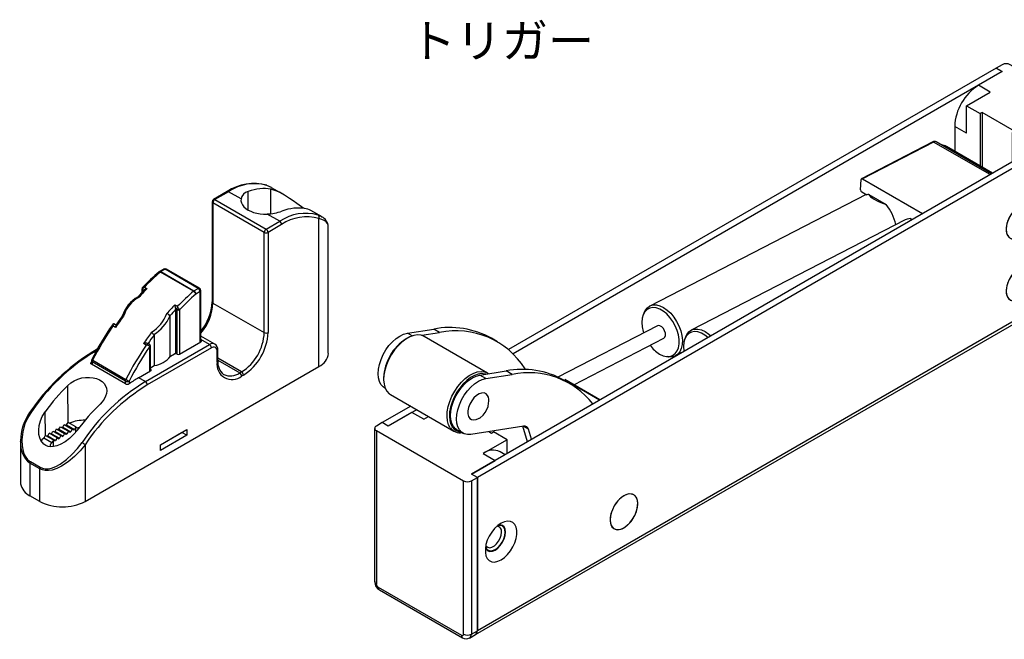
# Model space of a CAD drawing. Extents: x 34 to 405, y 87 to 259.
# Drawn here: x 45 to 156, y 87 to 157 of the extents above; entities that cross this region are included whole.
import ezdxf

# ---------------------------------------------------------------- set-up
doc = ezdxf.new("R2010")
doc.units = 0
doc.header["$LTSCALE"] = 8.4
doc.layers.get('0').update_dxf_attribs({"linetype": 'CONTINUOUS'})
doc.layers.add('LEVEL001', color=7, linetype='CONTINUOUS')
doc.styles.get("Standard").update_dxf_attribs({"font": 'TXT', "bigfont": 'BIGFONT'})

# ---------------------------------------------------------------- blocks, each defined once
blk = doc.blocks.new('BLOCK001')
at = {"layer": 'LEVEL001', "color": 15, "linetype": 'CONTINUOUS'}
for p, q in [((155.75, 151.9), (155.08, 151.52)), ((166.44, 146.25), (156.64, 151.9)), ((155.08, 151.52), (100.24, 119.86)), ((155.75, 151.13), (100.76, 119.38)), ((155.75, 151.13), (153.08, 149.59)), ((155.08, 151.52), (155.75, 151.13)), ((155.75, 151.13), (155.08, 151.52)), ((154.41, 148.82), (153.08, 149.59)), ((151.74, 147.27), (154.41, 148.82)), ((151.74, 147.27), (153.26, 146.4)), ((151.74, 144.19), (151.74, 147.27)), ((153.48, 146.53), (153.26, 146.4)), ((153.26, 146.4), (153.26, 140.52)), ((157.13, 144.42), (153.48, 146.53)), ((153.48, 146.53), (153.48, 140.39)), ((165.11, 145.73), (96.06, 105.87)), ((165.77, 145.35), (96.73, 105.48)), ((162.43, 144.19), (165.11, 145.73)), ((165.11, 145.73), (165.77, 145.35)), ((165.77, 145.35), (165.11, 145.73)), ((165.77, 145.35), (166.44, 145.73)), ((165.77, 145.35), (165.77, 128.11)), ((165.77, 128.11), (165.77, 145.35)), ((166.44, 128.5), (166.44, 145.73)), ((166.63, 128.76), (166.63, 145.99)), ((150.41, 144.96), (150.41, 142.17)), ((151.74, 144.19), (150.41, 144.96)), ((157.13, 144.42), (156.91, 144.29)), ((156.91, 144.29), (158.42, 143.42)), ((156.91, 141), (156.91, 144.29)), ((161.1, 144.96), (158.42, 143.42)), ((161.1, 144.96), (162.43, 144.19)), ((147.94, 143.21), (139.93, 139.08)), ((148.03, 143.2), (140.03, 139.07)), ((154.38, 139.54), (148.03, 143.2)), ((154.54, 139.63), (148.32, 143.22)), ((158.42, 143.42), (158.42, 141.87)), ((149.49, 142.7), (149.45, 142.72)), ((154.67, 139.71), (149.49, 142.7)), ((139.83, 137.83), (139.88, 138.99)), ((140.03, 139.07), (146.8, 135.16)), ((140.46, 137.31), (116.11, 124.76)), ((139.96, 137.6), (140.51, 137.28)), ((140.75, 137.3), (142.7, 136.18)), ((140.75, 137.3), (142.7, 136.18)), ((163.83, 137.36), (163.47, 137.28)), ((164.15, 137.33), (163.83, 137.36)), ((164.43, 137.2), (164.15, 137.33)), ((158.1, 136.24), (157.76, 136.09)), ((158.27, 136.28), (157.93, 136.18)), ((158.43, 136.3), (158.1, 136.24)), ((158.59, 136.29), (158.27, 136.28)), ((158.73, 136.26), (158.43, 136.3)), ((158.86, 136.2), (158.59, 136.29)), ((158.97, 136.11), (158.73, 136.26)), ((159.08, 136.01), (158.86, 136.2)), ((162.38, 136.52), (162.05, 136.12)), ((162.73, 136.86), (162.38, 136.52)), ((163.1, 137.12), (162.73, 136.86)), ((162.99, 136.88), (162.73, 136.85)), ((163.01, 136.94), (162.82, 136.93)), ((163.22, 136.81), (162.99, 136.88)), ((163.25, 136.86), (163.01, 136.94)), ((163.47, 137.28), (163.1, 137.12)), ((163.4, 136.64), (163.22, 136.81)), ((163.44, 136.69), (163.25, 136.86)), ((163.51, 136.4), (163.4, 136.64)), ((163.55, 136.44), (163.44, 136.69)), ((163.55, 136.09), (163.51, 136.4)), ((163.59, 136.11), (163.55, 136.44)), ((164.64, 136.98), (164.43, 137.2)), ((164.8, 136.67), (164.64, 136.98)), ((164.87, 136.3), (164.8, 136.67)), ((164.87, 135.87), (164.87, 136.3)), ((156.78, 135.13), (156.54, 134.71)), ((156.93, 135.33), (156.65, 134.92)), ((157.08, 135.52), (156.78, 135.13)), ((157.24, 135.69), (156.93, 135.33)), ((157.41, 135.84), (157.08, 135.52)), ((157.58, 135.98), (157.24, 135.69)), ((157.76, 136.09), (157.41, 135.84)), ((157.93, 136.18), (157.58, 135.98)), ((159.16, 135.88), (158.97, 136.11)), ((159.23, 135.73), (159.08, 136.01)), ((159.28, 135.56), (159.16, 135.88)), ((159.3, 135.38), (159.23, 135.73)), ((159.31, 135.19), (159.28, 135.56)), ((159.28, 134.76), (159.31, 135.19)), ((159.3, 134.98), (159.3, 135.38)), ((161.56, 135.2), (161.41, 134.72)), ((161.78, 135.67), (161.56, 135.2)), ((162.05, 136.12), (161.78, 135.67)), ((162.6, 134.81), (162.82, 135.11)), ((162.82, 135.11), (163, 135.44)), ((163, 135.44), (163.11, 135.79)), ((163.11, 135.79), (163.15, 136.11)), ((163.22, 134.99), (163.4, 135.36)), ((163.25, 134.97), (163.44, 135.35)), ((163.4, 135.36), (163.51, 135.73)), ((163.44, 135.35), (163.55, 135.74)), ((163.51, 135.73), (163.55, 136.09)), ((163.55, 135.74), (163.59, 136.11)), ((164.64, 134.92), (164.8, 135.4)), ((164.8, 135.4), (164.87, 135.87)), ((144.85, 134.46), (120.79, 122.06)), ((145.07, 134.55), (144.85, 134.46)), ((145.43, 134.6), (145.07, 134.55)), ((145.43, 134.6), (145.63, 134.49)), ((145.43, 134.6), (145.63, 134.49)), ((156.28, 134.03), (156.21, 133.59)), ((156.35, 134.26), (156.24, 133.81)), ((156.44, 134.48), (156.28, 134.03)), ((156.54, 134.71), (156.35, 134.26)), ((156.65, 134.92), (156.44, 134.48)), ((158.86, 133.65), (159.08, 134.09)), ((158.97, 133.87), (159.16, 134.32)), ((159.08, 134.09), (159.23, 134.54)), ((159.16, 134.32), (159.28, 134.76)), ((159.23, 134.54), (159.3, 134.98)), ((161.41, 134.72), (161.33, 134.25)), ((161.33, 134.25), (161.33, 133.82)), ((161.34, 134.37), (161.43, 134.2)), ((161.36, 134.48), (161.47, 134.24)), ((161.38, 134.6), (161.42, 134.53)), ((161.42, 134.53), (161.6, 134.4)), ((161.43, 134.2), (161.61, 134.02)), ((161.47, 134.24), (161.65, 134.08)), ((161.6, 134.4), (161.82, 134.36)), ((161.61, 134.02), (161.85, 133.95)), ((161.65, 134.08), (161.88, 134.01)), ((161.82, 134.36), (162.08, 134.43)), ((161.85, 133.95), (162.13, 133.98)), ((161.88, 134.01), (162.14, 134.03)), ((162.08, 134.43), (162.34, 134.58)), ((162.13, 133.98), (162.43, 134.11)), ((162.14, 134.03), (162.43, 134.16)), ((162.34, 134.58), (162.6, 134.81)), ((162.43, 134.16), (162.72, 134.37)), ((162.43, 134.11), (162.73, 134.32)), ((162.72, 134.37), (162.99, 134.65)), ((162.73, 134.32), (163.01, 134.62)), ((162.99, 134.65), (163.22, 134.99)), ((163.01, 134.62), (163.25, 134.97)), ((163.83, 133.6), (164.15, 134)), ((164.15, 134), (164.43, 134.45)), ((164.43, 134.45), (164.64, 134.92)), ((156.24, 133.81), (156.2, 133.39)), ((156.2, 133.39), (156.24, 133.01)), ((156.21, 133.59), (156.21, 133.19)), ((156.21, 133.19), (156.28, 132.84)), ((156.24, 133.01), (156.35, 132.69)), ((157.93, 132.6), (158.27, 132.88)), ((158.1, 132.73), (158.43, 133.05)), ((158.27, 132.88), (158.58, 133.24)), ((158.43, 133.05), (158.73, 133.44)), ((158.58, 133.24), (158.86, 133.65)), ((158.73, 133.44), (158.97, 133.87)), ((161.33, 133.82), (161.41, 133.44)), ((161.41, 133.44), (161.56, 133.14)), ((161.56, 133.14), (161.78, 132.92)), ((161.78, 132.92), (162.05, 132.79)), ((162.73, 132.83), (163.1, 133)), ((163.1, 133), (163.47, 133.26)), ((163.47, 133.26), (163.83, 133.6)), ((156.28, 132.84), (156.44, 132.57)), ((156.35, 132.69), (156.54, 132.46)), ((156.44, 132.57), (156.65, 132.38)), ((156.54, 132.46), (156.78, 132.32)), ((156.65, 132.38), (156.93, 132.28)), ((156.78, 132.32), (157.08, 132.27)), ((156.93, 132.28), (157.24, 132.29)), ((157.08, 132.27), (157.41, 132.33)), ((157.24, 132.29), (157.58, 132.4)), ((157.41, 132.33), (157.76, 132.49)), ((157.58, 132.4), (157.93, 132.6)), ((157.76, 132.49), (158.1, 132.73)), ((162.05, 132.79), (162.38, 132.76)), ((162.38, 132.76), (162.73, 132.83)), ((157.08, 128.57), (156.78, 128.19)), ((157.21, 128.71), (156.89, 128.35)), ((157.41, 128.9), (157.08, 128.57)), ((157.54, 129), (157.21, 128.71)), ((157.76, 129.14), (157.41, 128.9)), ((157.89, 129.21), (157.54, 129)), ((158.1, 129.3), (157.76, 129.14)), ((158.24, 129.33), (157.89, 129.21)), ((158.43, 129.35), (158.1, 129.3)), ((158.55, 129.35), (158.24, 129.33)), ((158.73, 129.31), (158.43, 129.35)), ((158.83, 129.27), (158.55, 129.35)), ((158.97, 129.17), (158.73, 129.31)), ((159.06, 129.09), (158.83, 129.27)), ((159.16, 128.93), (158.97, 129.17)), ((159.21, 128.82), (159.06, 129.09)), ((159.28, 128.62), (159.16, 128.93)), ((159.3, 128.48), (159.21, 128.82)), ((159.31, 128.24), (159.28, 128.62)), ((159.31, 128.08), (159.3, 128.48)), ((165.77, 128.11), (166.44, 128.5)), ((96.53, 87.82), (165.58, 127.68)), ((165.77, 128.11), (96.73, 88.25)), ((156.42, 127.49), (156.27, 127.04)), ((156.54, 127.76), (156.35, 127.31)), ((156.63, 127.93), (156.42, 127.49)), ((156.78, 128.19), (156.54, 127.76)), ((156.89, 128.35), (156.63, 127.93)), ((158.97, 126.92), (159.16, 127.37)), ((159.1, 127.19), (159.24, 127.64)), ((159.16, 127.37), (159.28, 127.82)), ((159.24, 127.64), (159.31, 128.08)), ((159.28, 127.82), (159.31, 128.24)), ((165.58, 127.68), (166.25, 128.07)), ((156.27, 127.04), (156.2, 126.6)), ((156.24, 126.86), (156.2, 126.44)), ((156.2, 126.6), (156.21, 126.21)), ((156.2, 126.44), (156.24, 126.06)), ((156.35, 127.31), (156.24, 126.86)), ((158.31, 125.97), (158.62, 126.34)), ((158.43, 126.11), (158.73, 126.5)), ((158.62, 126.34), (158.88, 126.75)), ((158.73, 126.5), (158.97, 126.92)), ((158.88, 126.75), (159.1, 127.19)), ((156.21, 126.21), (156.3, 125.86)), ((156.24, 126.06), (156.35, 125.75)), ((156.3, 125.86), (156.46, 125.6)), ((156.35, 125.75), (156.54, 125.52)), ((156.46, 125.6), (156.68, 125.42)), ((156.54, 125.52), (156.78, 125.37)), ((156.68, 125.42), (156.96, 125.33)), ((156.78, 125.37), (157.08, 125.33)), ((156.96, 125.33), (157.28, 125.35)), ((157.08, 125.33), (157.41, 125.39)), ((157.28, 125.35), (157.62, 125.47)), ((157.41, 125.39), (157.76, 125.54)), ((157.62, 125.47), (157.97, 125.68)), ((157.76, 125.54), (158.1, 125.79)), ((157.97, 125.68), (158.31, 125.97)), ((158.1, 125.79), (158.43, 126.11)), ((115.57, 124.13), (115.39, 123.79)), ((115.49, 124.04), (115.39, 123.8)), ((115.49, 124.04), (115.61, 124.28)), ((115.82, 124.38), (115.57, 124.13)), ((115.61, 124.28), (115.85, 124.57)), ((116.12, 124.54), (115.82, 124.38)), ((115.85, 124.57), (116.14, 124.77)), ((116.47, 124.6), (116.12, 124.54)), ((116.14, 124.77), (116.48, 124.88)), ((116.85, 124.56), (116.47, 124.6)), ((116.48, 124.88), (116.86, 124.88)), ((117.24, 124.42), (116.85, 124.56)), ((116.86, 124.88), (117.26, 124.78)), ((117.64, 124.19), (117.24, 124.42)), ((117.26, 124.78), (117.67, 124.59)), ((118.03, 123.88), (117.64, 124.19)), ((117.67, 124.59), (118.08, 124.31)), ((118.08, 124.31), (118.47, 123.95)), ((115.27, 123.39), (115.23, 122.93)), ((115.23, 122.93), (115.27, 122.43)), ((115.39, 123.79), (115.27, 123.39)), ((118.39, 123.49), (118.03, 123.88)), ((118.71, 123.04), (118.39, 123.49)), ((118.47, 123.95), (118.83, 123.52)), ((118.99, 122.55), (118.71, 123.04)), ((118.83, 123.52), (119.14, 123.04)), ((119.14, 123.04), (119.4, 122.52)), ((88.86, 121.71), (91.82, 122.17)), ((92.49, 121.78), (91.82, 122.17)), ((116.97, 122.54), (105.78, 116.77)), ((115.27, 122.43), (115.38, 121.91)), ((115.38, 121.91), (115.43, 121.75)), ((117.06, 122.57), (116.97, 122.54)), ((117.26, 122.55), (117.06, 122.57)), ((117.46, 122.43), (117.26, 122.55)), ((117.65, 122.23), (117.46, 122.43)), ((117.79, 121.98), (117.65, 122.23)), ((117.87, 121.71), (117.79, 121.98)), ((119.2, 122.03), (118.99, 122.55)), ((119.35, 121.51), (119.2, 122.03)), ((119.4, 122.52), (119.6, 121.98)), ((119.6, 121.98), (119.73, 121.44)), ((120.29, 121.58), (120.52, 121.87)), ((120.8, 121.84), (120.5, 121.68)), ((120.52, 121.87), (120.82, 122.07)), ((121.15, 121.9), (120.8, 121.84)), ((120.82, 122.07), (121.16, 122.17)), ((121.53, 121.86), (121.15, 121.9)), ((121.16, 122.17), (121.54, 122.18)), ((121.92, 121.72), (121.53, 121.86)), ((121.54, 122.18), (121.94, 122.08)), ((121.94, 122.08), (122.35, 121.89)), ((122.35, 121.89), (122.76, 121.61)), ((86.79, 120.31), (87.18, 120.74)), ((87.18, 120.74), (87.59, 121.11)), ((87.59, 121.11), (88.02, 121.39)), ((88.24, 120.71), (87.81, 120.3)), ((88.02, 121.39), (88.44, 121.6)), ((88.68, 121.05), (88.24, 120.71)), ((88.44, 121.6), (88.86, 121.71)), ((89.14, 121.3), (88.68, 121.05)), ((88.86, 121.16), (88.73, 121.08)), ((89.38, 121.4), (88.86, 121.71)), ((89.58, 121.46), (89.14, 121.3)), ((90.01, 121.52), (89.58, 121.46)), ((90.4, 121.49), (90.01, 121.52)), ((90.75, 121.35), (90.4, 121.49)), ((90.47, 121.47), (92.49, 121.78)), ((97.88, 117.23), (90.75, 121.35)), ((90.75, 121.35), (90.75, 121.35)), ((98.98, 120.75), (98.31, 121.14)), ((107.56, 115.92), (117.69, 121.14)), ((117.69, 121.14), (117.82, 121.26)), ((117.82, 121.26), (117.88, 121.46)), ((117.88, 121.46), (117.87, 121.71)), ((119.42, 121), (119.35, 121.51)), ((119.42, 120.52), (119.42, 121)), ((119.73, 121.44), (119.78, 120.92)), ((119.78, 120.92), (119.76, 120.43)), ((119.95, 120.69), (119.91, 120.23)), ((120.07, 121.09), (119.95, 120.69)), ((120.25, 121.43), (120.07, 121.09)), ((120.17, 121.34), (120.07, 121.1)), ((120.17, 121.34), (120.29, 121.58)), ((120.5, 121.68), (120.25, 121.43)), ((122.32, 121.49), (121.92, 121.72)), ((122.65, 121.23), (122.32, 121.49)), ((122.76, 121.61), (122.98, 121.41)), ((86.14, 119.3), (86.44, 119.82)), ((86.44, 119.82), (86.79, 120.31)), ((87.41, 119.82), (87.05, 119.29)), ((87.81, 120.3), (87.41, 119.82)), ((118.97, 119.42), (119.19, 119.71)), ((119.19, 119.71), (119.34, 120.08)), ((119.49, 119.63), (119.26, 119.34)), ((119.34, 120.08), (119.42, 120.52)), ((119.66, 120), (119.49, 119.63)), ((119.76, 120.43), (119.66, 120)), ((119.91, 120.23), (119.95, 119.73)), ((119.95, 119.73), (119.96, 119.67)), ((85.72, 118.2), (85.9, 118.76)), ((85.9, 118.76), (86.14, 119.3)), ((86.74, 118.73), (86.5, 118.15)), ((87.05, 119.29), (86.74, 118.73)), ((117.22, 119.36), (117.62, 119.18)), ((117.62, 119.18), (118, 119.09)), ((117.8, 119.12), (118.06, 119.07)), ((118, 119.09), (118.37, 119.1)), ((118.25, 119.03), (118.06, 119.07)), ((118.62, 119.04), (118.25, 119.03)), ((118.37, 119.1), (118.69, 119.21)), ((118.97, 119.14), (118.62, 119.04)), ((118.69, 119.21), (118.97, 119.42)), ((119.26, 119.34), (118.97, 119.14)), ((119, 119.16), (119.7, 119.52)), ((85.57, 117.15), (85.6, 117.66)), ((85.6, 117.66), (85.72, 118.2)), ((86.32, 117.57), (86.22, 117)), ((86.5, 118.15), (86.32, 117.57)), ((96.71, 117.35), (97.14, 117.41)), ((97.01, 117), (99.97, 117.46)), ((97.14, 117.41), (97.53, 117.37)), ((97.53, 117.37), (97.88, 117.24)), ((100.64, 117.08), (99.97, 117.46)), ((102.09, 117.71), (102.15, 117.61)), ((85.6, 116.68), (85.57, 117.15)), ((85.71, 116.27), (85.6, 116.68)), ((85.89, 115.93), (85.71, 116.27)), ((86.22, 117), (86.19, 116.46)), ((86.19, 116.69), (86.19, 116.53)), ((86.19, 116.46), (86.24, 115.97)), ((94.93, 116.19), (95.36, 116.6)), ((95.53, 116.39), (95.12, 116)), ((95.33, 116.03), (95.75, 116.4)), ((95.36, 116.6), (95.81, 116.94)), ((95.96, 116.71), (95.53, 116.39)), ((95.75, 116.4), (96.17, 116.69)), ((95.81, 116.94), (96.27, 117.19)), ((96.39, 116.95), (95.96, 116.71)), ((96.17, 116.69), (96.6, 116.89)), ((96.27, 117.19), (96.71, 117.35)), ((96.81, 117.1), (96.39, 116.95)), ((96.41, 116.01), (96.84, 116.3)), ((96.6, 116.89), (97.01, 117)), ((97.21, 117.16), (96.81, 117.1)), ((96.84, 116.3), (97.26, 116.5)), ((97.68, 116.61), (97.01, 117)), ((97.58, 117.12), (97.21, 117.16)), ((97.26, 116.5), (97.68, 116.61)), ((97.67, 117.1), (97.58, 117.12)), ((97.68, 116.61), (100.64, 117.08)), ((97.88, 117.24), (98, 117.15)), ((107.13, 116.04), (106.46, 116.43)), ((110.51, 114.21), (106.56, 116.49)), ((110.46, 114.19), (106.59, 116.42)), ((86.14, 115.66), (85.89, 115.93)), ((86.28, 115.56), (86.14, 115.66)), ((86.24, 115.97), (86.37, 115.53)), ((86.28, 115.56), (86.38, 115.51)), ((86.37, 115.53), (86.56, 115.18)), ((86.56, 115.18), (86.82, 114.9)), ((93.87, 114.62), (94.18, 115.18)), ((94.18, 115.18), (94.53, 115.71)), ((94.74, 115.54), (94.4, 115.04)), ((94.53, 115.71), (94.93, 116.19)), ((94.6, 115.12), (94.95, 115.6)), ((95.12, 116), (94.74, 115.54)), ((94.95, 115.6), (95.33, 116.03)), ((95.26, 114.73), (95.61, 115.22)), ((95.61, 115.22), (96, 115.65)), ((96, 115.65), (96.41, 116.01)), ((86.82, 114.9), (86.97, 114.8)), ((86.97, 114.8), (94.1, 110.69)), ((93.63, 114.03), (93.87, 114.62)), ((93.87, 113.5), (94.05, 114.05)), ((94.11, 114.51), (93.88, 113.95)), ((94.05, 114.05), (94.29, 114.59)), ((94.4, 115.04), (94.11, 114.51)), ((94.29, 114.59), (94.6, 115.12)), ((94.72, 113.66), (94.96, 114.21)), ((94.96, 114.21), (95.26, 114.73)), ((96.09, 114.1), (95.89, 113.74)), ((96.35, 114.43), (96.09, 114.1)), ((96.63, 114.69), (96.35, 114.43)), ((96.92, 114.88), (96.63, 114.69)), ((97.21, 114.98), (96.92, 114.88)), ((97.48, 114.99), (97.21, 114.98)), ((97.71, 114.9), (97.48, 114.99)), ((97.88, 114.72), (97.71, 114.9)), ((89.23, 113.5), (86.03, 111.66)), ((89.9, 113.11), (86.7, 111.27)), ((89.84, 113.04), (89.37, 112.81)), ((89.96, 113.08), (89.84, 113.04)), ((93.35, 112.88), (93.45, 113.45)), ((93.45, 113.45), (93.63, 114.03)), ((93.71, 113.4), (93.61, 112.86)), ((93.88, 113.95), (93.71, 113.4)), ((93.72, 112.44), (93.76, 112.96)), ((93.76, 112.96), (93.87, 113.5)), ((94.42, 112.57), (94.54, 113.11)), ((94.54, 113.11), (94.72, 113.66)), ((95.67, 112.98), (95.66, 112.64)), ((95.74, 113.36), (95.67, 112.98)), ((95.89, 113.74), (95.74, 113.36)), ((97.62, 112.79), (97.81, 113.12)), ((97.81, 113.12), (97.93, 113.46)), ((97.93, 113.46), (97.98, 113.85)), ((89.37, 112.81), (86.7, 111.27)), ((90.71, 112.04), (89.37, 112.81)), ((90.71, 112.04), (91.23, 112.34)), ((93.32, 112.34), (93.35, 112.88)), ((93.37, 111.85), (93.32, 112.34)), ((93.49, 111.42), (93.37, 111.85)), ((93.61, 112.86), (93.59, 112.35)), ((93.59, 112.35), (93.63, 111.88)), ((93.63, 111.88), (93.75, 111.47)), ((93.76, 111.97), (93.72, 112.44)), ((93.87, 111.56), (93.76, 111.97)), ((94.39, 112.06), (94.42, 112.57)), ((94.42, 111.59), (94.39, 112.06)), ((95.66, 112.64), (95.73, 112.35)), ((95.73, 112.35), (95.87, 112.13)), ((95.87, 112.13), (96.07, 111.99)), ((96.07, 111.99), (96.32, 111.95)), ((96.32, 111.95), (96.6, 112)), ((96.6, 112), (97.03, 112.21)), ((96.9, 112.15), (96.93, 112.17)), ((97.03, 112.21), (97.39, 112.51)), ((97.39, 112.51), (97.62, 112.79)), ((85.18, 111.01), (85.18, 93.78)), ((86.03, 111.66), (85.37, 111.27)), ((85.37, 110.76), (95.17, 105.1)), ((85.37, 110.76), (85.37, 93.52)), ((86.7, 111.27), (86.03, 111.66)), ((86.7, 111.27), (86.03, 111.66)), ((93.69, 111.06), (93.49, 111.42)), ((93.75, 111.47), (93.94, 111.13)), ((94.05, 111.22), (93.87, 111.56)), ((94.29, 110.96), (94.05, 111.22)), ((94.44, 110.86), (94.29, 110.96)), ((94.53, 111.18), (94.42, 111.59)), ((94.44, 110.86), (95.1, 110.47)), ((94.71, 110.83), (94.53, 111.18)), ((94.96, 110.57), (94.71, 110.83)), ((101.94, 111.26), (96, 110.33)), ((102.37, 109.51), (101.84, 111.24)), ((102.49, 110.9), (101.89, 111.25)), ((102.83, 109.78), (102.49, 110.9)), ((95.26, 110.4), (94.96, 110.57)), ((95.61, 110.31), (95.26, 110.4)), ((96, 110.33), (95.61, 110.31)), ((100.07, 109.73), (97.39, 108.18)), ((98.03, 110.65), (98.33, 110.47)), ((98.33, 110.47), (98.55, 110.6)), ((100.07, 109.73), (98.55, 110.6)), ((100.07, 108.18), (100.07, 109.73)), ((96.06, 105.87), (98.73, 107.41)), ((97.39, 108.18), (98.73, 107.41)), ((99.84, 108.05), (99.28, 108.37)), ((96.73, 105.48), (96.06, 105.87)), ((96.73, 105.48), (96.06, 105.87)), ((96.06, 105.1), (96.73, 105.48)), ((96.73, 105.48), (96.73, 88.25)), ((96.73, 88.25), (96.73, 105.48)), ((95.17, 87.87), (95.17, 105.1)), ((96.06, 105.1), (96.06, 87.87)), ((112.72, 103.06), (112.41, 102.71)), ((112.86, 103.18), (112.53, 102.86)), ((113.07, 103.34), (112.72, 103.06)), ((113.21, 103.43), (112.86, 103.18)), ((113.41, 103.53), (113.07, 103.34)), ((113.55, 103.58), (113.21, 103.43)), ((113.75, 103.63), (113.41, 103.53)), ((113.88, 103.64), (113.55, 103.58)), ((114.06, 103.62), (113.75, 103.63)), ((114.18, 103.59), (113.88, 103.64)), ((114.33, 103.52), (114.06, 103.62)), ((114.43, 103.45), (114.18, 103.59)), ((114.54, 103.32), (114.33, 103.52)), ((114.61, 103.22), (114.43, 103.45)), ((114.69, 103.04), (114.54, 103.32)), ((114.73, 102.9), (114.61, 103.22)), ((114.76, 102.69), (114.69, 103.04)), ((111.99, 102.04), (111.8, 101.6)), ((112.13, 102.3), (111.91, 101.86)), ((112.24, 102.47), (111.99, 102.04)), ((112.41, 102.71), (112.13, 102.3)), ((112.53, 102.86), (112.24, 102.47)), ((114.61, 101.65), (114.73, 102.1)), ((114.67, 101.84), (114.75, 102.28)), ((114.77, 102.53), (114.73, 102.9)), ((114.73, 102.1), (114.77, 102.53)), ((114.75, 102.28), (114.76, 102.69)), ((111.69, 101.15), (111.65, 100.72)), ((111.75, 101.41), (111.66, 100.97)), ((111.66, 100.97), (111.66, 100.56)), ((111.8, 101.6), (111.69, 101.15)), ((111.91, 101.86), (111.75, 101.41)), ((113.88, 100.39), (114.18, 100.78)), ((114.01, 100.54), (114.29, 100.95)), ((114.18, 100.78), (114.43, 101.21)), ((114.29, 100.95), (114.51, 101.39)), ((114.43, 101.21), (114.61, 101.65)), ((114.51, 101.39), (114.67, 101.84)), ((98.67, 99.74), (98.35, 99.34)), ((99.03, 100.08), (98.67, 99.74)), ((99.29, 100.1), (99.02, 100.08)), ((99.4, 100.34), (99.03, 100.08)), ((99.31, 100.16), (99.12, 100.15)), ((99.52, 100.03), (99.29, 100.1)), ((99.55, 100.09), (99.31, 100.16)), ((99.77, 100.51), (99.4, 100.34)), ((99.69, 99.87), (99.52, 100.03)), ((99.73, 99.92), (99.55, 100.09)), ((99.81, 99.62), (99.69, 99.87)), ((99.85, 99.66), (99.73, 99.92)), ((100.12, 100.58), (99.77, 100.51)), ((99.89, 99.34), (99.85, 99.66)), ((100.45, 100.55), (100.12, 100.58)), ((100.72, 100.42), (100.45, 100.55)), ((100.94, 100.2), (100.72, 100.42)), ((101.09, 99.9), (100.94, 100.2)), ((101.17, 99.52), (101.09, 99.9)), ((111.65, 100.72), (111.69, 100.35)), ((111.66, 100.56), (111.73, 100.21)), ((111.69, 100.35), (111.8, 100.03)), ((111.73, 100.21), (111.87, 99.93)), ((111.8, 100.03), (111.99, 99.8)), ((111.87, 99.93), (112.08, 99.73)), ((111.99, 99.8), (112.24, 99.66)), ((112.08, 99.73), (112.35, 99.63)), ((112.24, 99.66), (112.53, 99.61)), ((112.53, 99.61), (112.86, 99.67)), ((112.66, 99.62), (113, 99.72)), ((112.86, 99.67), (113.21, 99.82)), ((113, 99.72), (113.35, 99.91)), ((113.21, 99.82), (113.55, 100.07)), ((113.35, 99.91), (113.69, 100.19)), ((113.55, 100.07), (113.88, 100.39)), ((113.69, 100.19), (114.01, 100.54)), ((98.07, 98.89), (97.85, 98.42)), ((98.35, 99.34), (98.07, 98.89)), ((99.12, 98.33), (99.29, 98.67)), ((99.29, 98.67), (99.4, 99.01)), ((99.4, 99.01), (99.44, 99.34)), ((99.52, 98.21), (99.69, 98.58)), ((99.55, 98.2), (99.73, 98.58)), ((99.69, 98.58), (99.81, 98.96)), ((99.73, 98.58), (99.85, 98.97)), ((99.84, 99.31), (99.81, 99.62)), ((99.81, 98.96), (99.84, 99.31)), ((99.85, 98.97), (99.89, 99.34)), ((100.94, 98.14), (101.09, 98.63)), ((101.09, 98.63), (101.17, 99.09)), ((101.17, 99.09), (101.17, 99.52)), ((112.35, 99.63), (112.66, 99.62)), ((97.7, 97.94), (97.63, 97.47)), ((97.63, 97.47), (97.63, 97.04)), ((97.64, 97.59), (97.73, 97.42)), ((97.66, 97.71), (97.77, 97.47)), ((97.68, 97.82), (97.72, 97.76)), ((97.85, 98.42), (97.7, 97.94)), ((97.72, 97.76), (97.89, 97.63)), ((97.77, 97.47), (97.94, 97.3)), ((97.89, 97.63), (98.12, 97.59)), ((98.12, 97.59), (98.37, 97.65)), ((98.37, 97.65), (98.64, 97.8)), ((98.64, 97.8), (98.9, 98.04)), ((98.73, 97.38), (99.02, 97.59)), ((98.73, 97.33), (99.03, 97.55)), ((98.9, 98.04), (99.12, 98.33)), ((99.02, 97.59), (99.29, 97.88)), ((99.03, 97.55), (99.31, 97.84)), ((99.29, 97.88), (99.52, 98.21)), ((99.31, 97.84), (99.55, 98.2)), ((100.45, 97.22), (100.72, 97.67)), ((100.72, 97.67), (100.94, 98.14)), ((97.63, 97.04), (97.7, 96.67)), ((97.7, 96.67), (97.85, 96.36)), ((97.73, 97.42), (97.91, 97.25)), ((97.85, 96.36), (98.07, 96.14)), ((97.91, 97.25), (98.15, 97.18)), ((97.94, 97.3), (98.17, 97.23)), ((98.15, 97.18), (98.43, 97.2)), ((98.17, 97.23), (98.44, 97.26)), ((98.43, 97.2), (98.73, 97.33)), ((98.44, 97.26), (98.73, 97.38)), ((99.4, 96.22), (99.77, 96.48)), ((99.77, 96.48), (100.12, 96.82)), ((100.12, 96.82), (100.45, 97.22)), ((98.07, 96.14), (98.35, 96.01)), ((98.35, 96.01), (98.67, 95.98)), ((98.67, 95.98), (99.03, 96.06)), ((99.03, 96.06), (99.4, 96.22)), ((85.59, 93.14), (94.94, 87.74)), ((85.72, 92.85), (95.07, 87.45)), ((95.86, 87.43), (96.53, 87.82)), ((96.06, 87.87), (96.73, 88.25))]:
    blk.add_line(p, q, dxfattribs=at)
for centre, radius, start, end in [((156.2, 151.04), 0.968, 62.6108, 117.3897), ((156.18, 144.71), 5.78, 122.4761, 177.5237), ((166.34, 145.99), 0.275, 290.7841, 69.2142), ((164.2, 140.09), 5.77, 122.5357, 159.8715), ((148.14, 142.88), 0.386, 61.0938, 120.5916), ((147.98, 143.12), 0.0974, 55.1163, 112.9881), ((148.19, 142.95), 0.3, 64.5102, 122.6455), ((148.98, 142.05), 0.806, 55.3265, 91.616), ((148.93, 141.7), 1.14, 62.8245, 87.546), ((139.97, 139), 0.0884, 53.2411, 186.6346), ((140.11, 137.83), 0.278, 179.5055, 237.0109), ((140.75, 135.95), 1.35, 89.6877, 100.1318), ((162.58, 136.21), 0.571, 349.9424, 84.273), ((138.88, 132.96), 4.99, 11.0418, 40.1781), ((165.89, 128.72), 0.736, 298.1092, 2.5312), ((165.97, 128.45), 0.475, 305.6921, 5.622), ((166.31, 128.79), 0.317, 294.3755, 354.3034), ((165.3, 128.07), 0.475, 305.6921, 5.622), ((165.3, 128.07), 0.475, 305.6921, 5.622), ((93.64, 112.7), 9.65, 61.051, 100.89), ((94.36, 112.85), 9.13, 32.1536, 101.8481), ((91.64, 116.47), 5.46, 122.2644, 177.7408), ((119.13, 122.51), 3.68, 215.9473, 238.7326), ((101.79, 107.99), 9.65, 61.051, 100.89), ((102.52, 108.15), 9.12, 37.9041, 101.9066), ((96.84, 114.15), 1.18, 344.8656, 28.2872), ((85.46, 111.01), 0.275, 110.7847, 249.2166), ((94.79, 111.87), 1.36, 216.2336, 279.5207), ((94.96, 111.86), 1.25, 215.6316, 265.7514), ((102.03, 110.79), 0.471, 13.3263, 100.9768), ((98.49, 106.7), 1.85, 64.7821, 126.53), ((95.61, 105.96), 0.968, 242.6097, 297.3898), ((98.88, 99.44), 0.571, 349.9414, 84.2761), ((86.28, 93.79), 1.1, 180.6883, 239.3132), ((85.5, 93.81), 0.317, 185.6855, 245.6339), ((85.85, 93.55), 0.484, 182.6071, 237.3913), ((85.89, 93.1), 0.302, 172.7352, 235.9549), ((95.03, 87.84), 0.138, 230.8034, 9.212), ((95.24, 87.7), 0.302, 172.7372, 235.9852), ((95.61, 88.73), 0.968, 242.6097, 297.3898), ((95.58, 87.82), 0.476, 305.9652, 5.5998), ((96.18, 88.24), 0.544, 309.7769, 1.5373), ((96.25, 88.21), 0.475, 305.6921, 5.622), ((95.47, 88.04), 0.708, 236.0478, 303.2284)]:
    blk.add_arc(centre, radius, start, end, dxfattribs=at)
for centre, end_param in [((145.22, 136.22), 1.017204), ((149.9, 133.52), 0.277556)]:
    blk.add_ellipse(centre, major_axis=(-4.47, 1.17), ratio=0.173911, start_param=0.115151, end_param=end_param, dxfattribs=at)
blk = doc.blocks.new('BLOCK002')
at = {"layer": 'LEVEL001', "color": 15, "linetype": 'CONTINUOUS'}
for p, q in [((68.59, 137.64), (67.06, 136.75)), ((68.74, 137.62), (67.21, 136.74)), ((68.62, 137.65), (68.59, 137.64)), ((68.59, 137.64), (68.59, 137.64)), ((68.66, 137.65), (68.62, 137.65)), ((68.7, 137.64), (68.66, 137.65)), ((68.74, 137.62), (68.7, 137.64)), ((70.16, 136.8), (68.74, 137.62)), ((70.96, 135.55), (70.94, 137.64)), ((73.07, 138.32), (73.04, 138.34)), ((73.57, 138.08), (73.07, 138.32)), ((73.97, 137.77), (73.49, 137.91)), ((73.52, 135.15), (73.49, 137.91)), ((73.58, 138.07), (73.57, 138.08)), ((74.84, 137.34), (73.58, 138.07)), ((74.47, 137.55), (73.97, 137.77)), ((75.03, 137.24), (74.47, 137.55)), ((66.91, 136.49), (66.91, 125.23)), ((72.76, 133.04), (66.99, 136.37)), ((66.99, 136.37), (66.99, 125.1)), ((67.09, 136.77), (67.06, 136.75)), ((67.06, 136.75), (67.06, 136.75)), ((67.12, 136.77), (67.09, 136.77)), ((67.16, 136.76), (67.12, 136.77)), ((67.21, 136.74), (67.16, 136.76)), ((67.21, 136.74), (72.98, 133.41)), ((70.16, 136.8), (70.15, 136.58)), ((70.15, 136.58), (70.2, 136.35)), ((70.2, 136.35), (70.31, 136.13)), ((75.59, 136.87), (75.03, 137.24)), ((76, 136.59), (75.59, 136.87)), ((76.41, 136.3), (76, 136.59)), ((76.68, 136.11), (76.41, 136.3)), ((70.31, 136.13), (70.47, 135.93)), ((70.47, 135.93), (70.68, 135.74)), ((70.68, 135.74), (70.94, 135.56)), ((70.94, 135.56), (71.24, 135.42)), ((71.24, 135.42), (71.57, 135.29)), ((71.57, 135.29), (71.93, 135.2)), ((71.93, 135.2), (72.3, 135.14)), ((72.3, 135.14), (72.69, 135.11)), ((72.69, 135.11), (73.09, 135.11)), ((74.51, 134.29), (73.09, 135.11)), ((76.94, 135.93), (76.68, 136.11)), ((77.29, 135.72), (76.94, 135.93)), ((79.26, 134.8), (78.01, 135.52)), ((72.98, 133.41), (74.51, 134.29)), ((78.84, 134.99), (79.14, 134.86)), ((79.24, 134.49), (78.92, 134.6)), ((78.92, 117.98), (78.92, 134.6)), ((79.14, 134.86), (79.22, 134.81)), ((79.22, 134.81), (79.26, 134.79)), ((79.5, 134.37), (79.24, 134.49)), ((79.72, 134.22), (79.5, 134.37)), ((79.87, 134.04), (79.72, 134.22)), ((79.95, 133.86), (79.87, 134.04)), ((72.76, 121.77), (72.76, 133.04)), ((74.72, 133.93), (73.19, 133.04)), ((73.19, 133.04), (73.19, 121.77)), ((79.97, 133.7), (79.95, 133.86)), ((79.97, 119.45), (79.97, 133.7)), ((60.94, 128.62), (60.93, 128.61)), ((60.97, 128.62), (60.94, 128.62)), ((61, 128.62), (60.97, 128.62)), ((61.46, 128.92), (60.98, 128.64)), ((61.01, 128.65), (60.98, 128.64)), ((60.98, 128.64), (60.98, 128.64)), ((61.04, 128.61), (61, 128.62)), ((61.05, 128.65), (61.01, 128.65)), ((61.08, 128.59), (61.04, 128.61)), ((61.09, 128.65), (61.05, 128.65)), ((64.81, 126.43), (61.08, 128.59)), ((61.13, 128.63), (61.09, 128.65)), ((61.61, 128.9), (61.13, 128.63)), ((61.13, 128.63), (64.86, 126.47)), ((61.49, 128.93), (61.46, 128.92)), ((61.46, 128.92), (61.46, 128.92)), ((61.52, 128.93), (61.49, 128.93)), ((61.56, 128.92), (61.52, 128.93)), ((61.61, 128.9), (61.56, 128.92)), ((61.61, 128.9), (61.65, 128.92)), ((65.34, 126.75), (61.61, 128.9)), ((61.65, 128.92), (61.69, 128.93)), ((61.69, 128.93), (61.72, 128.93)), ((61.72, 128.93), (61.76, 128.92)), ((65.49, 126.76), (61.76, 128.92)), ((61.76, 128.92), (61.76, 128.92)), ((59.09, 126.38), (58.57, 125.8)), ((59.02, 126.74), (59.01, 126.65)), ((59.01, 126.66), (59.01, 126.28)), ((59.03, 126.76), (59.02, 126.74)), ((59.05, 126.81), (59.03, 126.76)), ((59.08, 126.84), (59.05, 126.81)), ((59.07, 126.62), (59.06, 126.59)), ((59.06, 126.59), (59.06, 126.34)), ((59.24, 126.52), (59.07, 126.63)), ((59.07, 126.63), (59.07, 126.62)), ((59.28, 126.58), (59.09, 126.38)), ((59.28, 126.89), (59.58, 126.71)), ((64.86, 126.47), (65.34, 126.75)), ((65.55, 126.38), (65.07, 126.1)), ((65.34, 126.75), (65.38, 126.77)), ((65.38, 126.77), (65.42, 126.77)), ((65.42, 126.77), (65.46, 126.77)), ((65.46, 126.77), (65.49, 126.76)), ((65.49, 126.76), (65.49, 126.76)), ((65.55, 120.7), (65.55, 126.38)), ((65.64, 120.75), (65.64, 126.5)), ((62.72, 124.9), (63.01, 124.73)), ((62.78, 124.48), (62.79, 124.37)), ((62.96, 124.38), (62.78, 124.48)), ((62.79, 124.37), (62.79, 119.4)), ((62.96, 124.34), (62.96, 124.38)), ((62.96, 119.35), (62.96, 124.34)), ((63.19, 124.42), (63.19, 124.42)), ((63.19, 124.42), (63.22, 124.34)), ((63.22, 124.34), (63.22, 119.35)), ((66.99, 125.1), (72.76, 121.77)), ((56.52, 123.25), (56.07, 122.6)), ((56.8, 123.63), (56.52, 123.25)), ((56.83, 123.65), (56.8, 123.63)), ((56.88, 123.65), (56.83, 123.65)), ((56.95, 123.63), (56.88, 123.65)), ((56.95, 123.63), (56.95, 123.63)), ((62.15, 123.68), (62.16, 123.65)), ((62.16, 123.65), (62.16, 123.63)), ((62.16, 123.63), (62.16, 119.03)), ((55.78, 122.6), (55.75, 122.53)), ((56.04, 122.36), (55.75, 122.53)), ((55.75, 122.53), (55.75, 122.53)), ((55.8, 122.65), (55.78, 122.6)), ((55.85, 122.71), (55.8, 122.65)), ((55.9, 122.73), (55.85, 122.71)), ((55.94, 122.72), (55.9, 122.73)), ((56.09, 122.63), (55.94, 122.72)), ((55.94, 122.72), (55.94, 122.72)), ((60.35, 121.55), (60.37, 121.52)), ((60.37, 121.52), (60.37, 121.49)), ((60.37, 121.49), (60.37, 118.05)), ((63.22, 119.35), (65.64, 120.74)), ((67.21, 120.49), (65.64, 121.39)), ((66.61, 120.43), (65.64, 120.99)), ((53.98, 119.9), (53.48, 119.61)), ((53.9, 119.75), (53.63, 119.59)), ((53.77, 119.51), (53.63, 119.59)), ((59.48, 120.37), (59.18, 120.54)), ((59.4, 116.26), (66.61, 120.43)), ((66.82, 120.06), (59.61, 115.9)), ((59.85, 120.46), (59.67, 120.56)), ((59.86, 120.45), (59.84, 120.46)), ((59.89, 120.43), (59.86, 120.45)), ((59.91, 117.44), (59.91, 120.18)), ((59.96, 117.47), (59.96, 120.25)), ((67.46, 118.47), (67.46, 119.69)), ((67.55, 118.59), (67.55, 119.81)), ((53.29, 118.45), (53.33, 118.49)), ((53.33, 118.6), (53.33, 118.22)), ((57.15, 116.32), (53.42, 118.48)), ((53.42, 118.48), (53.42, 118.17)), ((53.47, 118.66), (57.2, 116.51)), ((62.21, 119.11), (62.67, 119.37)), ((62.92, 119.37), (62.96, 119.35)), ((70.22, 117.36), (67.55, 118.91)), ((67.55, 118.66), (70.01, 117.24)), ((52.61, 102.79), (78.92, 117.98)), ((53.25, 118.39), (53.29, 118.45)), ((53.25, 118.33), (53.25, 118.39)), ((53.27, 118.27), (53.25, 118.33)), ((53.33, 118.22), (53.27, 118.27)), ((57.15, 116.01), (53.33, 118.22)), ((58.64, 116.7), (59.99, 117.49)), ((59.96, 117.81), (60.4, 118.07)), ((59.99, 117.63), (59.96, 117.65)), ((59.99, 117.49), (59.99, 117.63)), ((51, 116.12), (51.38, 116.36)), ((51.38, 116.36), (51.8, 116.55)), ((51.8, 116.55), (52.24, 116.68)), ((52.24, 116.68), (52.68, 116.74)), ((52.68, 116.74), (53.12, 116.74)), ((53.12, 116.74), (53.52, 116.7)), ((53.52, 116.7), (53.9, 116.6)), ((53.9, 116.6), (54.24, 116.45)), ((54.24, 116.45), (54.52, 116.27)), ((54.52, 116.27), (54.75, 116.05)), ((57.15, 116.01), (57.15, 116.32)), ((57.57, 116.32), (57.57, 116.04)), ((59.4, 116.26), (58.64, 116.7)), ((68.18, 117.08), (68.21, 117.06)), ((68.21, 117.06), (68.21, 117.06)), ((70.01, 117.24), (70.22, 117.36)), ((70.43, 117), (70.22, 116.87)), ((50.67, 115.84), (51, 116.12)), ((50.7, 111.68), (50.67, 115.84)), ((54.75, 116.05), (54.92, 115.8)), ((54.92, 115.8), (55.03, 115.52)), ((55.06, 115.23), (55.02, 114.92)), ((55.03, 115.52), (55.06, 115.23)), ((54.75, 114.29), (54.52, 113.98)), ((54.92, 114.61), (54.75, 114.29)), ((55.02, 114.92), (54.92, 114.61)), ((54.52, 113.98), (54.3, 113.74)), ((46.14, 112.14), (45.86, 111.51)), ((46.5, 112.74), (46.14, 112.14)), ((46.38, 112.78), (46.38, 112.78)), ((47.45, 111.33), (47.59, 111.84)), ((47.59, 111.84), (47.8, 112.34)), ((47.8, 112.34), (48.13, 112.88)), ((48.15, 110.22), (48.13, 112.88)), ((45.86, 111.51), (45.61, 110.62)), ((47.4, 110.82), (47.45, 111.33)), ((47.42, 110.32), (47.4, 110.82)), ((49.26, 110.66), (49.42, 110.95)), ((49.42, 110.95), (50.32, 110.43)), ((49.68, 110.9), (49.6, 110.85)), ((49.68, 110.9), (49.85, 111.19)), ((49.68, 110.9), (50.57, 110.38)), ((49.85, 111.19), (50.74, 110.68)), ((50.1, 111.15), (50.02, 111.1)), ((50.1, 111.15), (50.27, 111.44)), ((50.1, 111.15), (51, 110.63)), ((50.27, 111.44), (51.17, 110.92)), ((50.53, 111.39), (50.44, 111.34)), ((50.53, 111.39), (50.7, 111.68)), ((50.53, 111.39), (51.42, 110.87)), ((51.59, 111.17), (50.7, 111.68)), ((51.17, 110.92), (51, 110.63)), ((51.34, 110.82), (51.17, 110.92)), ((51.75, 110.8), (51.33, 110.3)), ((51.34, 110.82), (51.42, 110.87)), ((51.59, 111.17), (51.42, 110.87)), ((51.59, 110.61), (51.59, 111.17)), ((51.78, 111.06), (52, 111.13)), ((61.1, 109.16), (64.07, 110.87)), ((64.07, 110.87), (64.07, 110.24)), ((45.61, 110.62), (45.51, 109.71)), ((45.51, 109.71), (45.53, 109.06)), ((47.51, 109.96), (47.42, 110.32)), ((47.65, 109.63), (47.51, 109.96)), ((47.97, 109.23), (47.65, 109.63)), ((47.77, 109.73), (47.66, 109.61)), ((47.99, 109.92), (47.77, 109.73)), ((48.89, 109.39), (47.99, 109.92)), ((48.15, 110.22), (49.05, 109.7)), ((48.41, 110.17), (48.32, 110.12)), ((48.41, 110.17), (48.58, 110.46)), ((48.41, 110.17), (49.3, 109.65)), ((49.47, 109.94), (48.58, 110.46)), ((48.83, 110.41), (48.75, 110.36)), ((48.83, 110.41), (49, 110.71)), ((48.83, 110.41), (49.73, 109.89)), ((49, 110.71), (49.9, 110.19)), ((49.22, 109.6), (49.05, 109.7)), ((49.05, 108.96), (49.05, 109.7)), ((49.26, 110.66), (49.17, 110.61)), ((49.22, 109.6), (49.3, 109.65)), ((49.26, 110.66), (50.15, 110.14)), ((49.47, 109.94), (49.3, 109.65)), ((49.64, 109.84), (49.47, 109.94)), ((49.64, 109.84), (49.73, 109.89)), ((49.9, 110.19), (49.73, 109.89)), ((50.07, 110.09), (49.9, 110.19)), ((50.07, 110.09), (50.15, 110.14)), ((50.32, 110.43), (50.15, 110.14)), ((50.49, 110.33), (50.32, 110.43)), ((50.86, 109.86), (50.36, 109.49)), ((50.49, 110.33), (50.57, 110.38)), ((50.74, 110.68), (50.57, 110.38)), ((50.91, 110.58), (50.74, 110.68)), ((51.33, 110.3), (50.86, 109.86)), ((50.91, 110.58), (51, 110.63)), ((61.1, 109.16), (63.47, 110.53)), ((64.07, 110.24), (61.1, 108.52)), ((63.47, 110.53), (63.47, 110.53)), ((64.07, 110.24), (63.51, 110.55)), ((45.36, 109.53), (45.36, 104.78)), ((45.37, 109.53), (45.37, 109.58)), ((45.53, 109.06), (45.65, 108.43)), ((48.21, 109.08), (47.97, 109.23)), ((48.48, 108.98), (48.21, 109.08)), ((48.77, 108.94), (48.48, 108.98)), ((49.06, 108.96), (48.77, 108.94)), ((49.45, 109.04), (49.06, 108.96)), ((49.82, 109.19), (49.45, 109.04)), ((50.36, 109.49), (49.82, 109.19)), ((51.18, 108.1), (51.75, 108.73)), ((51.75, 108.73), (52.27, 109.4)), ((52.61, 109.16), (52.06, 108.47)), ((52.61, 109.16), (52.61, 102.79)), ((61.1, 108.52), (61.1, 109.16)), ((45.65, 108.43), (45.78, 108.08)), ((45.78, 108.08), (45.96, 107.76)), ((45.96, 107.76), (46.15, 107.52)), ((46.15, 107.52), (46.37, 107.33)), ((49.81, 107), (50.51, 107.5)), ((50.51, 107.5), (51.18, 108.1)), ((51.43, 107.84), (50.72, 107.25)), ((52.06, 108.47), (51.43, 107.84)), ((46.37, 107.33), (46.46, 107.27)), ((46.42, 107.1), (46.42, 103.43)), ((47.52, 106.46), (46.42, 107.1)), ((46.46, 107.27), (47.56, 106.64)), ((47.82, 106.33), (47.52, 106.46)), ((47.52, 102.79), (47.52, 106.46)), ((47.56, 106.64), (47.84, 106.52)), ((48.14, 106.27), (47.82, 106.33)), ((47.84, 106.52), (48.13, 106.46)), ((48.13, 106.46), (48.48, 106.47)), ((48.48, 106.47), (48.84, 106.55)), ((48.91, 106.32), (48.52, 106.26)), ((48.84, 106.55), (49.33, 106.73)), ((49.44, 106.5), (48.91, 106.32)), ((49.33, 106.73), (49.81, 107)), ((49.96, 106.75), (49.44, 106.5)), ((50.72, 107.25), (49.96, 106.75)), ((48.52, 106.26), (48.14, 106.27)), ((47.52, 102.79), (46.42, 103.43))]:
    blk.add_line(p, q, dxfattribs=at)
for centre, radius, start, end in [((71.58, 133.11), 5.43, 74.3722, 123.4116), ((71.65, 133.32), 5.2, 74.183, 124.1187), ((71.22, 136.59), 1.08, 105.0609, 168.7591), ((67.21, 136.49), 0.3, 119.9973, 180), ((67.06, 136.51), 0.151, 185.6945, 245.6263), ((67.45, 136.35), 0.461, 122.6052, 177.3949), ((72.84, 140.86), 5.75, 272.4131, 289.4299), ((77.41, 130.06), 5.13, 73.8357, 124.466), ((76.96, 133.16), 2.58, 66.0081, 82.5277), ((74.26, 133.9), 0.461, 2.6055, 57.3946), ((77.54, 129.8), 5, 73.9816, 124.3202), ((78.66, 134.75), 0.294, 328.7371, 53.5868), ((78.71, 133.66), 1.25, 1.8919, 66.2354), ((73.22, 133.02), 0.461, 122.6052, 177.3949), ((72.98, 133.45), 0.461, 242.6093, 297.3905), ((72.73, 133.02), 0.461, 2.6055, 57.3946), ((79.26, 107.48), 27.97, 130.937, 136.1776), ((79.55, 107.3), 28.18, 130.9449, 135.983), ((61.13, 128.38), 0.3, 119.9973, 130.8907), ((61.3, 128.34), 0.335, 120.3052, 131.1598), ((61.61, 128.66), 0.3, 60.0027, 119.9973), ((81.63, 105.37), 30.69, 135.9441, 138.4434), ((59.1, 126.67), 0.0907, 186.0799, 245.5937), ((59.15, 126.73), 0.132, 163.473, 229.3727), ((59.46, 126.52), 0.41, 116.4768, 164.8153), ((59.22, 126.68), 0.215, 73.7255, 129.7928), ((59.64, 126.21), 0.508, 96.7742, 133.982), ((83.28, 105.15), 28.18, 130.9449, 135.983), ((65.03, 126.18), 0.335, 120.3052, 131.1598), ((64.5, 125.91), 0.607, 18.1984, 58.9609), ((64.61, 126.08), 0.461, 2.6055, 57.3945), ((65.09, 126.36), 0.461, 2.6055, 57.3945), ((65.34, 126.5), 0.3, 0, 60.0027), ((65.49, 126.52), 0.151, 294.3746, 354.3047), ((60.31, 122.58), 3.66, 118.3189, 163.3704), ((60.32, 122.64), 3.51, 118.1274, 163.5399), ((58.49, 125.58), 0.233, 39.2999, 68.6263), ((83.33, 105.07), 27.85, 130.9499, 136.2247), ((61.32, 125.47), 5.59, 320.5629, 357.4638), ((67.06, 125.24), 0.151, 185.6945, 245.6263), ((84.77, 103.56), 30.69, 135.9441, 138.4434), ((84.85, 103.47), 30.38, 136.5314, 138.3189), ((64.73, 124.99), 2.02, 182.4691, 194.5088), ((63.64, 124.45), 0.691, 156.143, 185.9103), ((62.99, 124.82), 0.437, 265.8717, 296.7118), ((63.09, 124.58), 0.277, 242.6093, 297.3905), ((60.2, 122.94), 3.33, 26.4622, 32.4986), ((61.41, 125.38), 5.59, 319.1606, 357.1598), ((84.46, 103.04), 34.36, 143.1815, 145.7926), ((57.76, 125.46), 4.33, 302.5818, 339.0855), ((57.97, 125.44), 4.56, 301.4274, 336.6749), ((61.64, 123.32), 0.62, 35.0253, 74.9218), ((84.43, 102.99), 34.83, 145.6141, 153.1193), ((84.89, 102.72), 35.24, 145.798, 153.1033), ((55.84, 122.57), 0.178, 54.3084, 150.574), ((55.99, 122.72), 0.312, 192.3463, 218.665), ((56.48, 122.44), 0.447, 158.7928, 191.2115), ((87.6, 101.22), 34.36, 143.1815, 145.7926), ((55.28, 116.98), 6.82, 42.0123, 45.1425), ((87.48, 101.3), 33.8, 143.3274, 145.2907), ((65.59, 120.87), 0.131, 290.7836, 69.2162), ((67.24, 122.02), 5.53, 302.6055, 357.3945), ((67.22, 122.04), 5.98, 302.5201, 357.4799), ((72.98, 122.18), 0.461, 242.6093, 297.3905), ((65.53, 99.97), 23.04, 121.5439, 146.2159), ((65.8, 99.81), 23.23, 121.6052, 146.1881), ((53.54, 119.47), 0.151, 54.3838, 114.2913), ((88.63, 100.56), 35.24, 145.798, 153.1033), ((88.53, 100.62), 34.71, 145.5999, 153.1039), ((59.45, 119.93), 0.664, 70.6587, 113.6788), ((59.75, 120.09), 0.389, 75.3895, 132.8746), ((59.43, 119.57), 0.808, 55.2129, 86.3368), ((59.72, 120.26), 0.241, 358.4617, 46.6012), ((59.77, 120.33), 0.156, 320.2177, 42.5575), ((59.84, 120.18), 0.0663, 356.1479, 42.916), ((59.87, 120.26), 0.0905, 294.375, 354.2986), ((66.96, 119.94), 0.604, 65.9223, 125.5975), ((66.36, 120.04), 0.461, 2.6055, 57.3945), ((67.07, 119.75), 0.393, 350.786, 129.2032), ((66.84, 119.87), 0.712, 355.295, 58.8252), ((67.4, 119.83), 0.151, 294.3762, 354.2901), ((53.63, 118.6), 0.3, 153.105, 180), ((53.48, 118.61), 0.151, 185.6943, 245.6258), ((53.6, 118.96), 0.326, 223.4056, 245.9918), ((53.84, 118.46), 0.419, 152.0381, 178.3398), ((60.09, 120.7), 2.65, 276.7499, 323.2447), ((62.79, 119.13), 0.277, 62.6097, 117.3904), ((63.09, 119.59), 0.277, 242.6097, 297.3905), ((67.4, 118.6), 0.151, 294.3748, 354.3052), ((69.29, 118.44), 1.75, 174.9916, 231.0128), ((78.19, 119.61), 1.79, 294.0092, 354.6707), ((59.97, 117.56), 0.0786, 290.7831, 69.2165), ((69.15, 118.2), 1.71, 171.1366, 308.8526), ((71.28, 96.78), 22.82, 121.3817, 146.4116), ((57.57, 116.31), 0.419, 152.0381, 178.3398), ((57.36, 116.73), 0.461, 242.6096, 297.3904), ((58.76, 119.2), 3.11, 239.9926, 247.6986), ((67.1, 102.07), 16.9, 120.0436, 124.2915), ((59.15, 115.87), 0.461, 2.6055, 57.3945), ((68.95, 118.72), 1.82, 245.8431, 305.4673), ((69.76, 116.85), 0.461, 2.6055, 57.3945), ((69.97, 116.98), 0.461, 2.6055, 57.3945), ((71.57, 96.46), 22.82, 121.6052, 146.1881), ((57.34, 116.39), 0.423, 243.0777, 303.4451), ((51.07, 109.53), 5.71, 145.2221, 179.4106), ((46.37, 112.59), 0.198, 48.9408, 86.9265), ((52.45, 108.08), 3.84, 87.2661, 114.1435), ((48.02, 109.23), 2.66, 173.5617, 233.0934), ((49.22, 108.96), 0.541, 126.8755, 177.2845), ((51.24, 107.62), 2.06, 48.3604, 60.0034), ((46.83, 107.09), 0.411, 153.7075, 178.4976), ((47.93, 106.45), 0.411, 153.7075, 178.4976), ((47.23, 105.15), 1.9, 191.2415, 244.8112), ((50.07, 107.69), 5.52, 242.5284, 297.4716)]:
    blk.add_arc(centre, radius, start, end, dxfattribs=at)
for centre, major_axis, ratio, start_param, end_param in [((69.77, 129.19), (-4.74, -8.35), 0.582397, -2.949722, -2.542246), ((73.47, 127.05), (-4.86, -8.28), 0.572322, -2.940992, -2.533517), ((54.79, 105.2), (-8.29, -14.61), 0.582397, -2.014559, -1.77407), ((58.23, 103.22), (-8.51, -14.49), 0.572322, -2.00583, -1.765341), ((52.48, 110.65), (-1.26, 0.73), 0.00007, 0.785439, 0.977086), ((49.95, 109.21), (-1.79, -3.1), 0.577313, -1.562029, -1.466879), ((49.94, 109.18), (-0.89, -1.54), 0.577335, -1.570756, -1.379108)]:
    blk.add_ellipse(centre, major_axis=major_axis, ratio=ratio, start_param=start_param, end_param=end_param, dxfattribs=at)

msp = doc.modelspace()

# ---------------------------------------------------------------- block references
for name in ['BLOCK001', 'BLOCK002']:
    msp.add_blockref(name, (0, 0))

# ---------------------------------------------------------------- texts
at = {"layer": 'LEVEL001', "color": 14}
msp.add_text('トリガー', height=3.8, dxfattribs=at).set_placement((89.1202799, 152.6899734))

doc.saveas('drawing.dxf')
